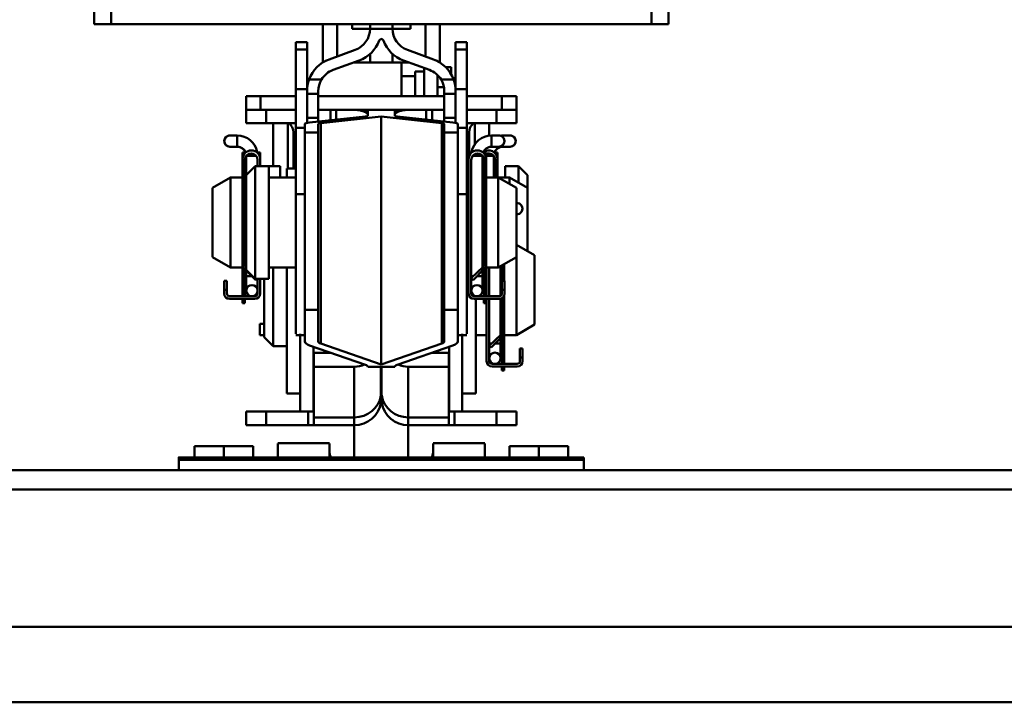
# Model space of a CAD drawing. Units: millimetres. Extents: x 59 to 11996, y 24 to 8424.
# Drawn here: x 1411 to 1511, y 2532 to 2602 of the extents above; entities that cross this region are included whole.
import ezdxf

# ---------------------------------------------------------------- set-up
doc = ezdxf.new("R2010")
doc.units = ezdxf.units.MM
doc.header["$MEASUREMENT"] = 0
doc.layers.add('(1) Shape lines', color=7, linetype='Continuous', lineweight=35)
doc.layers.add('(6) Dimensions', color=7, linetype='Continuous', lineweight=35)
doc.styles.add('Arial', font='ARIAL.TTF')
doc.dimstyles.new('Vertex Style', dxfattribs={"dimscale": 20, "dimtxt": 0.18, "dimasz": 3.6, "dimexe": 1.8, "dimexo": 0.0625, "dimgap": 1.7, "dimtad": 1, "dimdec": 1, "dimdsep": 46, "dimtxsty": 'Arial', "dimblk1": 'CLOSED', "dimblk2": 'CLOSED', "dimsah": 1, "dimcen": 0.09, "dimdle": 1.8, "dimclrd": 9, "dimclre": 9, "dimadec": 1, "dimazin": 2, "dimtfac": 0.65, "dimtdec": 4, "dimtmove": 0, "dimatfit": 3, "dimfxl": 0, "dimtolj": 1, "dimtzin": 0, "dimlwd": 25, "dimlwe": 25, "dimarcsym": 0})

# ---------------------------------------------------------------- blocks, each defined once
blk = doc.blocks.new('_Closed')
at = {"color": 0, "linetype": 'ByBlock', "lineweight": -2}
for p, q in [((-1, 0.166667), (0, 0)), ((-1, 0.166667), (-1, -0.166667)), ((0, 0), (-1, -0.166667)), ((0, 0), (-1, 0))]:
    blk.add_line(p, q, dxfattribs=at)
blk = doc.blocks.new('*D2281')
at = {"layer": '(6) Dimensions', "color": 9, "lineweight": 25}
for p, q in [((921.02, 2843.16), (921.02, 2915.16)), ((1387.61, 2771.16), (885.02, 2771.16)), ((921.02, 2683.7), (921.02, 2771.16)), ((1387.61, 2683.7), (885.02, 2683.7)), ((921.02, 2611.7), (921.02, 2539.7))]:
    blk.add_line(p, q, dxfattribs=at)
at = {"layer": 'Defpoints', "color": 0}
for p in [(921.02, 2771.16), (1447.61, 2771.16), (1447.61, 2683.7)]:
    blk.add_point(p, dxfattribs=at)
at = {"layer": '(6) Dimensions', "color": 9, "lineweight": 25, "xscale": 72, "yscale": 72, "zscale": 72}
for p, rotation in [((921.02, 2771.16), 270), ((921.02, 2683.7), 90)]:
    blk.add_blockref('_Closed', p, dxfattribs=dict(at, rotation=rotation))
at = {"layer": '(6) Dimensions', "color": 0, "lineweight": 35, "insert": (854.66, 2727.43), "char_height": 70, "attachment_point": 5, "rotation": 90, "style": 'Arial'}
blk.add_mtext('\\A1;191', dxfattribs=at)
blk = doc.blocks.new('*D2283')
at = {"layer": '(6) Dimensions', "color": 9, "lineweight": 25}
for p, q in [((989.71, 2615.95), (989.71, 2944.53)), ((1447.61, 2743.7), (1447.61, 2944.53)), ((1375.61, 2908.53), (1061.71, 2908.53))]:
    blk.add_line(p, q, dxfattribs=at)
at = {"layer": 'Defpoints', "color": 0}
for p in [(989.71, 2908.53), (1447.61, 2683.7), (989.71, 2555.95)]:
    blk.add_point(p, dxfattribs=at)
at = {"layer": '(6) Dimensions', "color": 9, "lineweight": 25, "xscale": 72, "yscale": 72, "zscale": 72, "rotation": 180}
blk.add_blockref('_Closed', (989.71, 2908.53), dxfattribs=at)
at = {"layer": '(6) Dimensions', "color": 9, "lineweight": 25, "xscale": 72, "yscale": 72, "zscale": 72}
blk.add_blockref('_Closed', (1447.61, 2908.53), dxfattribs=at)
at = {"layer": '(6) Dimensions', "color": 0, "lineweight": 35, "insert": (1218.66, 2974.89), "char_height": 70, "attachment_point": 5, "style": 'Arial'}
blk.add_mtext('\\A1;1000', dxfattribs=at)
blk = doc.blocks.new('*D2285')
at = {"layer": '(6) Dimensions', "color": 9, "lineweight": 25}
for p, q in [((989.71, 2615.95), (989.71, 3035.19)), ((5568.68, 2615.95), (5568.68, 3035.19)), ((5496.68, 2999.19), (1061.71, 2999.19))]:
    blk.add_line(p, q, dxfattribs=at)
at = {"layer": 'Defpoints', "color": 0}
for p in [(989.71, 2999.19), (989.71, 2555.95), (5568.68, 2555.95)]:
    blk.add_point(p, dxfattribs=at)
at = {"layer": '(6) Dimensions', "color": 9, "lineweight": 25, "xscale": 72, "yscale": 72, "zscale": 72, "rotation": 180}
blk.add_blockref('_Closed', (989.71, 2999.19), dxfattribs=at)
at = {"layer": '(6) Dimensions', "color": 9, "lineweight": 25, "xscale": 72, "yscale": 72, "zscale": 72}
blk.add_blockref('_Closed', (5568.68, 2999.19), dxfattribs=at)
at = {"layer": '(6) Dimensions', "color": 0, "lineweight": 35, "insert": (3279.19, 3065.55), "char_height": 70, "attachment_point": 5, "style": 'Arial'}
blk.add_mtext('\\A1;10000', dxfattribs=at)
blk = doc.blocks.new('*D2287')
at = {"layer": '(6) Dimensions', "color": 9, "lineweight": 25}
for p, q in [((1193.47, 2353.57), (1193.47, 2512.73)), ((4652.91, 2504.68), (4652.91, 2512.73)), ((1265.47, 2476.73), (4580.91, 2476.73))]:
    blk.add_line(p, q, dxfattribs=at)
at = {"layer": 'Defpoints', "color": 0}
for p in [(4652.91, 2476.73), (4652.91, 2444.68), (1193.47, 2293.57)]:
    blk.add_point(p, dxfattribs=at)
at = {"layer": '(6) Dimensions', "color": 9, "lineweight": 25, "xscale": 72, "yscale": 72, "zscale": 72, "rotation": 180}
blk.add_blockref('_Closed', (1193.47, 2476.73), dxfattribs=at)
at = {"layer": '(6) Dimensions', "color": 9, "lineweight": 25, "xscale": 72, "yscale": 72, "zscale": 72}
blk.add_blockref('_Closed', (4652.91, 2476.73), dxfattribs=at)
at = {"layer": '(6) Dimensions', "color": 0, "lineweight": 35, "insert": (2923.19, 2542.95), "char_height": 70, "attachment_point": 5, "style": 'Arial'}
blk.add_mtext('\\A1;7555', dxfattribs=at)
blk = doc.blocks.new('Crane_WorkSt_1_ad7bd946-90f3-49ea-9936-10841e6f7844')
at = {"layer": '(1) Shape lines', "color": 7, "linetype": 'Continuous', "lineweight": 50, "ltscale": 60}
for p, q in [((186.2, 3224.78), (186.2, 3049.78)), ((190, 3224.78), (190, 3049.78)), ((310, 3224.78), (310, 3049.78)), ((313.8, 3224.78), (313.8, 3049.78)), ((186.2, 3049.78), (190, 3049.78)), ((190, 3049.78), (310, 3049.78)), ((237, 3049.78), (237, 3041.27)), ((240.21, 3042.62), (240.21, 3049.78)), ((243.5, 3048.78), (243.5, 3049.78)), ((247.5, 3048.78), (247.5, 3049.75)), ((252.5, 3049.75), (252.5, 3048.78)), ((256.5, 3049.78), (256.5, 3048.78)), ((259.79, 3049.78), (259.79, 3042.62)), ((263, 3041.27), (263, 3049.78)), ((310, 3049.78), (313.8, 3049.78)), ((243.56, 3048.78), (247.5, 3048.78)), ((252.5, 3048.78), (247.5, 3048.78)), ((252.5, 3048.78), (256.5, 3048.78)), ((231, 3044.13), (231, 3045.78)), ((233.5, 3045.78), (231, 3045.78)), ((233.5, 3044.13), (233.5, 3045.78)), ((266.5, 3044.13), (266.5, 3045.78)), ((266.5, 3045.78), (269, 3045.78)), ((269, 3044.13), (269, 3045.78)), ((231, 3035.33), (231, 3044.13)), ((233.5, 3044.13), (231, 3044.13)), ((233.5, 3035.33), (233.5, 3044.13)), ((238.43, 3041.98), (244.21, 3044.08)), ((247.5, 3043.23), (247.5, 3041.28)), ((252.5, 3043.23), (252.5, 3041.28)), ((255.79, 3044.08), (261.57, 3041.98)), ((266.5, 3044.13), (269, 3044.13)), ((266.5, 3035.33), (266.5, 3044.13)), ((269, 3035.33), (269, 3044.13)), ((245.07, 3041.73), (239.29, 3039.63)), ((243.81, 3041.28), (247.5, 3041.28)), ((247.5, 3041.28), (252.5, 3041.28)), ((252.5, 3041.28), (254.5, 3041.28)), ((254.5, 3041.28), (256.18, 3041.28)), ((254.5, 3038.28), (254.5, 3041.28)), ((260.71, 3039.63), (254.93, 3041.73)), ((254.5, 3038.28), (257.5, 3038.28)), ((254.5, 3033.78), (254.5, 3038.28)), ((257.5, 3039.28), (259.5, 3039.28)), ((257.5, 3038.28), (257.5, 3039.28)), ((257.5, 3033.78), (257.5, 3038.28)), ((259.5, 3039.28), (259.5, 3040.08)), ((259.5, 3033.78), (259.5, 3039.28)), ((262.5, 3033.78), (262.5, 3038.48)), ((265.5, 3040.28), (264.25, 3040.28)), ((265.5, 3038.61), (265.5, 3040.28)), ((236.71, 3037.5), (233.96, 3037.5)), ((266.04, 3037.5), (263.29, 3037.5)), ((266.5, 3037.78), (265.91, 3037.78)), ((231, 3026.75), (231, 3035.33)), ((233.5, 3035.33), (231, 3035.33)), ((233.5, 3034.93), (233.5, 3035.33)), ((233.5, 3034.32), (233.5, 3034.93)), ((233.5, 3029.01), (233.5, 3034.32)), ((236, 3034.32), (233.5, 3034.32)), ((236, 3034.93), (236, 3034.32)), ((236, 3034.32), (236, 3029.01)), ((262.5, 3035.78), (263.92, 3035.78)), ((264, 3034.32), (264, 3034.93)), ((264, 3029.01), (264, 3034.32)), ((266.5, 3034.32), (264, 3034.32)), ((266.46, 3035.78), (266.5, 3035.78)), ((266.5, 3034.93), (266.5, 3035.33)), ((266.5, 3035.33), (269, 3035.33)), ((266.5, 3034.93), (266.5, 3034.32)), ((266.5, 3034.32), (266.5, 3029.01)), ((269, 3026.75), (269, 3035.33)), ((220, 3030.78), (220, 3033.78)), ((223.19, 3033.78), (220, 3033.78)), ((231, 3033.78), (223.19, 3033.78)), ((223.19, 3030.78), (223.19, 3033.78)), ((264.09, 3033.78), (235.91, 3033.78)), ((276.81, 3033.78), (269, 3033.78)), ((276.81, 3030.78), (276.81, 3033.78)), ((280, 3033.78), (276.81, 3033.78)), ((280, 3030.78), (280, 3033.78)), ((220, 3027.78), (220, 3030.78)), ((223.19, 3030.78), (220, 3030.78)), ((223.19, 3030.78), (231, 3030.78)), ((224.43, 3027.78), (224.43, 3030.78)), ((238.73, 3030.78), (236, 3030.78)), ((240, 3030.78), (238.73, 3030.78)), ((238.73, 3028.43), (238.73, 3030.78)), ((240, 3028.57), (240, 3030.78)), ((244, 3030.78), (240, 3030.78)), ((246.99, 3030.78), (244, 3030.78)), ((247, 3030.78), (253, 3030.78)), ((247, 3029.4), (247, 3030.78)), ((253, 3030.78), (253, 3029.4)), ((256, 3030.78), (253.01, 3030.78)), ((254.5, 3030.75), (254.5, 3030.78)), ((260, 3030.78), (256, 3030.78)), ((261.27, 3030.78), (260, 3030.78)), ((260, 3028.57), (260, 3030.78)), ((261.27, 3028.43), (261.27, 3030.78)), ((264, 3030.78), (261.27, 3030.78)), ((276.81, 3030.78), (269, 3030.78)), ((275.57, 3027.78), (275.57, 3030.78)), ((276.81, 3030.78), (280, 3030.78)), ((280, 3027.78), (280, 3030.78)), ((220, 3027.78), (224.43, 3027.78)), ((224.43, 3027.78), (231, 3027.78)), ((226, 3018.28), (226, 3027.78)), ((229.22, 3017.78), (229.22, 3027.78)), ((229.24, 3017.78), (229.24, 3027.78)), ((233, 3025.72), (233, 3027.67)), ((233.5, 3027.85), (233.5, 3029.01)), ((236, 3029.01), (233.5, 3029.01)), ((234.08, 3027.93), (246.46, 3029.27)), ((236, 3029.01), (236, 3028.14)), ((236, 3027.67), (236, 3025.72)), ((250, 3029.26), (236.54, 3027.8)), ((236.54, 2978.9), (236.54, 3027.8)), ((263.46, 3027.8), (250, 3029.26)), ((250, 2974.21), (250, 3029.26)), ((253.54, 3029.27), (265.92, 3027.93)), ((263.46, 2978.9), (263.46, 3027.8)), ((264, 3028.14), (264, 3029.01)), ((266.5, 3029.01), (264, 3029.01)), ((264, 3025.72), (264, 3027.67)), ((266.5, 3029.01), (266.5, 3027.85)), ((267, 3027.67), (267, 3025.72)), ((269, 3027.78), (275.57, 3027.78)), ((270.76, 3022.96), (270.76, 3027.78)), ((270.78, 3022.99), (270.78, 3027.78)), ((274, 3025), (274, 3027.78)), ((275.57, 3027.78), (280, 3027.78)), ((230.5, 3017.78), (230.5, 3025.78)), ((230.5, 3025.78), (230.95, 3025.78)), ((231, 3012.03), (231, 3026.75)), ((233, 3026.75), (231, 3026.75)), ((233, 2986.35), (233, 3025.72)), ((236, 3025.72), (233, 3025.72)), ((236, 3025.72), (236, 2986.35)), ((264, 2986.35), (264, 3025.72)), ((267, 3025.72), (264, 3025.72)), ((267, 3026.75), (269, 3026.75)), ((267, 3025.72), (267, 2986.35)), ((269, 3012.03), (269, 3026.75)), ((269.05, 3025.78), (269.5, 3025.78)), ((269.5, 3021.28), (269.5, 3025.78)), ((216.37, 3025.08), (218, 3025.08)), ((216.37, 3025.08), (218, 3025.08)), ((218, 3025.08), (218, 3022.59)), ((274.5, 3025.08), (274.5, 3022.59)), ((274.5, 3025.08), (276.12, 3025.08)), ((274.5, 3025.08), (276.12, 3025.08)), ((274.5, 3025.08), (276.12, 3025.08)), ((274.5, 3025.08), (276.12, 3025.08)), ((274.5, 3025.08), (276.12, 3025.08)), ((274.5, 3025.08), (276.12, 3025.08)), ((274.5, 3025.08), (276.12, 3025.08)), ((274.5, 3025.08), (276.12, 3025.08)), ((274.5, 3025.08), (276.12, 3025.08)), ((274.5, 3025.08), (276.12, 3025.08)), ((274.5, 3025.08), (276.12, 3025.08)), ((274.5, 3025.08), (276.12, 3025.08)), ((277, 3025.08), (277, 3024.72)), ((277, 3025.08), (278.62, 3025.08)), ((277, 3025.08), (278.62, 3025.08)), ((277, 3025.08), (278.62, 3025.08)), ((277, 3025.08), (278.62, 3025.08)), ((277, 3025.08), (278.62, 3025.08)), ((277, 3025.08), (278.62, 3025.08)), ((277, 3022.94), (277, 3022.59)), ((218, 3022.58), (216.37, 3022.58)), ((218, 3022.58), (216.37, 3022.58)), ((219.2, 3020.78), (219.2, 3021.28)), ((219.2, 3021.28), (219.7, 3021.28)), ((219.2, 3019.81), (219.2, 3020.78)), ((219.2, 3020.78), (219.46, 3020.78)), ((219.7, 3021.1), (219.7, 3021.28)), ((222.5, 3021.28), (223.1, 3021.28)), ((222.5, 3021.28), (222.5, 3021.21)), ((222.84, 3020.78), (223.1, 3020.78)), ((223.1, 3021.28), (223.1, 3020.78)), ((223.1, 3020.78), (223.1, 3019.81)), ((270, 3021.28), (269.4, 3021.28)), ((269.4, 3020.78), (269.4, 3021.28)), ((269.66, 3020.78), (269.4, 3020.78)), ((269.4, 3019.81), (269.4, 3020.78)), ((270, 3021.21), (270, 3021.28)), ((272.8, 3021.28), (272.8, 3021.1)), ((273.3, 3021.28), (272.8, 3021.28)), ((273.3, 3020.78), (273.04, 3020.78)), ((273.3, 3021.28), (273.3, 3020.78)), ((273.3, 3020.78), (273.3, 3019.81)), ((276.12, 3022.58), (274.5, 3022.58)), ((276.12, 3022.58), (274.5, 3022.58)), ((276.12, 3022.58), (274.5, 3022.58)), ((276.12, 3022.58), (274.5, 3022.58)), ((276.12, 3022.58), (274.5, 3022.58)), ((276.12, 3022.58), (274.5, 3022.58)), ((276.12, 3022.58), (274.5, 3022.58)), ((276.12, 3022.58), (274.5, 3022.58)), ((276.12, 3022.58), (274.5, 3022.58)), ((276.12, 3022.58), (274.5, 3022.58)), ((276.12, 3022.58), (274.5, 3022.58)), ((276.12, 3022.58), (274.5, 3022.58)), ((275.8, 3021.28), (275.3, 3021.28)), ((275.3, 3021.28), (275.3, 3021.1)), ((275.8, 3020.78), (275.54, 3020.78)), ((275.8, 3021.28), (275.8, 3020.78)), ((275.8, 3020.78), (275.8, 3019.81)), ((278.62, 3022.58), (277, 3022.58)), ((278.62, 3022.58), (277, 3022.58)), ((278.62, 3022.58), (277, 3022.58)), ((278.62, 3022.58), (277, 3022.58)), ((278.62, 3022.58), (277, 3022.58)), ((278.62, 3022.58), (277, 3022.58)), ((219.2, 3019.81), (219.2, 2996.38)), ((219.7, 2996.34), (219.7, 3019.68)), ((220, 3016.28), (220, 3020.53)), ((220, 3016.28), (220, 3020.53)), ((222.16, 3020.58), (220.04, 3020.58)), ((222.5, 3019.68), (222.5, 3018.28)), ((223.1, 3019.81), (223.1, 3018.28)), ((269.4, 2989.98), (269.4, 3019.81)), ((270, 2993.38), (270, 3019.68)), ((270.34, 3020.58), (272.46, 3020.58)), ((272.5, 3020.53), (272.5, 3010.78)), ((272.5, 3020.53), (272.5, 3010.78)), ((272.5, 3020.53), (272.5, 3010.78)), ((272.5, 3020.53), (272.5, 3010.78)), ((272.5, 3020.53), (272.5, 3010.78)), ((272.5, 3020.53), (272.5, 3010.78)), ((272.5, 3020.53), (272.5, 3010.78)), ((272.5, 3020.53), (272.5, 3010.78)), ((272.5, 3020.53), (272.5, 3010.78)), ((272.5, 3020.53), (272.5, 3010.78)), ((272.5, 3020.53), (272.5, 3010.78)), ((272.5, 3020.53), (272.5, 2995.79)), ((272.5, 3010.78), (272.5, 3019.68)), ((272.8, 3019.68), (272.8, 2996.34)), ((273.3, 3020.58), (274.96, 3020.58)), ((273.3, 2996.38), (273.3, 3019.81)), ((275, 3020.53), (275, 3015.78)), ((275, 3020.53), (275, 3015.78)), ((275, 3020.53), (275, 3015.78)), ((275, 3020.53), (275, 3015.78)), ((275, 3020.53), (275, 3015.78)), ((275, 3020.53), (275, 3015.78)), ((275.3, 3019.68), (275.3, 3015.78)), ((275.8, 3015.78), (275.8, 3019.81)), ((220, 3016.28), (222, 3018.28)), ((222, 3018.28), (222, 2993.28)), ((222, 3018.28), (225, 3018.28)), ((225, 3018.28), (225, 2993.28)), ((225, 3018.28), (227.5, 3018.28)), ((227.5, 3018.28), (227.5, 3015.79)), ((229, 3017.78), (229, 3015.78)), ((231, 3017.78), (229, 3017.78)), ((269, 3017.78), (269.4, 3017.78)), ((277.5, 3015.79), (277.5, 3018.28)), ((277.5, 3018.28), (280.5, 3018.28)), ((280.5, 3014.68), (280.5, 3018.28)), ((280.5, 3018.28), (282.5, 3016.28)), ((212.5, 3013.47), (216.5, 3015.78)), ((216.5, 2995.78), (216.5, 3015.78)), ((216.5, 3015.78), (219.2, 3015.78)), ((220, 3016.28), (220, 2995.28)), ((225, 3015.78), (231, 3015.78)), ((269, 3015.78), (269.4, 3015.78)), ((273.3, 3015.78), (276, 3015.78)), ((276, 3015.78), (276, 2995.78)), ((276, 3015.78), (278.5, 3015.78)), ((276, 3015.78), (280, 3013.47)), ((278.5, 3015.78), (278.5, 3014.39)), ((278.5, 3015.78), (282.5, 3013.47)), ((282.5, 3013.49), (282.5, 3016.28)), ((212.5, 2998.09), (212.5, 3013.47)), ((233, 3012.03), (231, 3012.03)), ((231, 2981.01), (231, 3012.03)), ((267, 3012.03), (269, 3012.03)), ((269, 2981.01), (269, 3012.03)), ((280, 3013.47), (280, 2998.09)), ((282.5, 3013.47), (282.5, 2999.3)), ((219.7, 3010.78), (220, 3010.78)), ((272.5, 3010.78), (272.8, 3010.78)), ((280.09, 3010.08), (280.12, 3010.08)), ((280.09, 3010.08), (280.12, 3010.08)), ((280.09, 3010.08), (280.12, 3010.08)), ((280.09, 3010.08), (280.12, 3010.08)), ((280.12, 3007.58), (280.09, 3007.58)), ((280.12, 3007.58), (280.09, 3007.58)), ((280.12, 3007.58), (280.09, 3007.58)), ((280.12, 3007.58), (280.09, 3007.58)), ((220, 3000.78), (219.7, 3000.78)), ((272.5, 3000.78), (272.5, 2995.79)), ((272.8, 3000.78), (272.5, 3000.78)), ((280, 3000.78), (284, 2998.47)), ((216.5, 2995.78), (212.5, 2998.09)), ((280, 2998.09), (276, 2995.78)), ((280, 2998.12), (280, 2980.78)), ((284, 2998.47), (284, 2983.09)), ((219.2, 2995.78), (216.5, 2995.78)), ((219.2, 2996.38), (219.2, 2990.38)), ((219.55, 2995.53), (222.1, 2992.98)), ((219.7, 2995.38), (219.7, 2990.38)), ((220, 2995.79), (219.88, 2995.9)), ((222, 2993.28), (220, 2995.28)), ((220, 2993.88), (220, 2995.08)), ((220, 2993.88), (220, 2995.08)), ((231, 2995.78), (225, 2995.78)), ((226, 2995.81), (226, 2978.28)), ((229, 2995.78), (229, 2967.78)), ((269.4, 2995.78), (269, 2995.78)), ((272.62, 2995.9), (270, 2993.38)), ((270.4, 2992.98), (272.95, 2995.53)), ((272.5, 2995.08), (272.5, 2993.88)), ((272.5, 2995.08), (272.5, 2993.88)), ((272.8, 2995.38), (272.8, 2990.38)), ((273.3, 2990.38), (273.3, 2996.38)), ((276, 2995.78), (273.3, 2995.78)), ((273.4, 2989.38), (273.4, 2995.78)), ((274, 2989.38), (274, 2995.78)), ((276.5, 2996.07), (276.5, 2989.46)), ((276.5, 2996.07), (276.5, 2995.78)), ((276.5, 2996.07), (276.5, 2995.78)), ((276.5, 2996.07), (276.5, 2995.78)), ((276.5, 2995.78), (276.8, 2995.78)), ((276.8, 2996.24), (276.8, 2992.78)), ((277.3, 2992.78), (277.3, 2996.53)), ((215.7, 2992.78), (215.1, 2992.78)), ((215.1, 2992.78), (215.1, 2990.78)), ((215.7, 2990.78), (215.7, 2992.78)), ((220, 2990.63), (220, 2993.88)), ((220, 2990.63), (220, 2993.88)), ((221.2, 2993.88), (220.01, 2993.88)), ((225, 2993.28), (222, 2993.28)), ((222.1, 2992.98), (222.4, 2993.28)), ((222.5, 2993.28), (222.5, 2990.63)), ((223.1, 2993.28), (223.1, 2989.98)), ((224, 2993.28), (224, 2980.28)), ((270, 2993.88), (270.52, 2993.88)), ((270, 2993.88), (270, 2993.88)), ((270, 2993.38), (270.4, 2992.98)), ((270, 2990.63), (270, 2993.38)), ((271.3, 2993.88), (272.49, 2993.88)), ((272.5, 2993.88), (272.5, 2990.63)), ((272.5, 2993.88), (272.5, 2990.63)), ((277.4, 2992.78), (276.8, 2992.78)), ((276.8, 2992.78), (276.8, 2990.78)), ((277.4, 2990.78), (277.4, 2992.78)), ((215.1, 2990.78), (215.7, 2990.78)), ((215.1, 2989.98), (215.1, 2990.78)), ((215.7, 2989.98), (215.7, 2990.78)), ((219.2, 2990.38), (219.2, 2989.88)), ((219.2, 2990.38), (219.7, 2990.38)), ((219.7, 2989.88), (219.7, 2990.38)), ((222.5, 2990.63), (222.5, 2989.98)), ((270, 2989.98), (270, 2990.63)), ((272.8, 2990.38), (273.3, 2990.38)), ((272.8, 2990.38), (272.8, 2989.88)), ((273.3, 2989.88), (273.3, 2990.38)), ((276.8, 2990.78), (277.4, 2990.78)), ((276.8, 2990.78), (276.8, 2989.98)), ((277.4, 2990.78), (277.4, 2989.98)), ((221.25, 2989.38), (216.3, 2989.38)), ((216.3, 2988.78), (221.9, 2988.78)), ((219.2, 2989.64), (219.2, 2989.88)), ((219.2, 2989.88), (219.7, 2989.88)), ((219.2, 2989.64), (219.2, 2989.38)), ((219.7, 2989.64), (219.2, 2989.64)), ((219.2, 2987.88), (219.2, 2988.75)), ((219.7, 2989.88), (219.7, 2989.64)), ((219.7, 2989.38), (219.7, 2989.64)), ((219.7, 2988.75), (219.7, 2987.88)), ((221.9, 2989.38), (221.25, 2989.38)), ((271.25, 2989.38), (270.6, 2989.38)), ((270.6, 2988.78), (276.2, 2988.78)), ((271, 2989.41), (271, 2989.38)), ((271, 2988.78), (271, 2967.78)), ((276.2, 2989.38), (271.25, 2989.38)), ((272.8, 2989.64), (272.8, 2989.88)), ((272.8, 2989.88), (273.3, 2989.88)), ((273.3, 2989.64), (272.8, 2989.64)), ((272.8, 2989.64), (272.8, 2989.38)), ((272.8, 2987.88), (272.8, 2988.75)), ((273.3, 2989.88), (273.3, 2989.64)), ((273.3, 2989.38), (273.3, 2989.64)), ((273.3, 2988.75), (273.3, 2987.88)), ((273.4, 2974.98), (273.4, 2988.78)), ((274, 2978.38), (274, 2988.78)), ((276.5, 2988.82), (276.5, 2980.79)), ((276.8, 2988.94), (276.8, 2981.34)), ((277.3, 2981.38), (277.3, 2989.53)), ((219.7, 2987.88), (219.2, 2987.88)), ((233, 2979.32), (233, 2986.35)), ((236, 2986.35), (233, 2986.35)), ((236, 2986.35), (236, 2979.32)), ((264, 2979.32), (264, 2986.35)), ((267, 2986.35), (264, 2986.35)), ((267, 2986.35), (267, 2979.32)), ((273.3, 2987.88), (272.8, 2987.88)), ((276.5, 2985.78), (276.5, 2980.79)), ((276.8, 2985.78), (276.5, 2985.78)), ((276.5, 2985.78), (276.5, 2980.79)), ((276.5, 2985.78), (276.5, 2980.79)), ((223, 2980.78), (223, 2983.28)), ((223, 2983.28), (223.89, 2983.28)), ((276.51, 2983.28), (276.91, 2983.28)), ((284, 2983.09), (280, 2980.78)), ((223, 2980.78), (223.89, 2980.78)), ((226, 2978.28), (224, 2980.28)), ((233, 2980.78), (231, 2980.78)), ((232, 2981.01), (232, 2963.78)), ((269, 2980.78), (267, 2980.78)), ((268, 2963.78), (268, 2981.01)), ((273.4, 2980.78), (271, 2980.78)), ((276.62, 2980.9), (274, 2978.38)), ((274.4, 2977.98), (276.95, 2980.53)), ((276.5, 2980.08), (276.5, 2978.88)), ((276.5, 2980.08), (276.5, 2978.88)), ((276.5, 2980.08), (276.5, 2978.88)), ((276.5, 2980.08), (276.5, 2978.88)), ((276.8, 2980.38), (276.8, 2975.38)), ((277.3, 2975.38), (277.3, 2981.38)), ((280, 2980.78), (277.3, 2980.78)), ((229, 2978.28), (226, 2978.28)), ((246.46, 2974.17), (234.08, 2978.48)), ((234.91, 2963.78), (234.91, 2978.19)), ((236.54, 2978.9), (250, 2974.21)), ((250, 2974.21), (263.46, 2978.9)), ((265.92, 2978.48), (253.54, 2974.17)), ((265.09, 2978.19), (265.09, 2963.78)), ((274, 2978.88), (274.52, 2978.88)), ((274, 2978.88), (274, 2978.88)), ((274, 2975.63), (274, 2978.38)), ((274, 2978.38), (274.4, 2977.98)), ((275.3, 2978.88), (276.49, 2978.88)), ((276.5, 2978.88), (276.5, 2975.63)), ((276.5, 2978.88), (276.5, 2975.63)), ((276.5, 2978.88), (276.5, 2975.63)), ((276.5, 2978.88), (276.5, 2975.63)), ((280.8, 2977.78), (280.8, 2975.78)), ((281.4, 2977.78), (280.8, 2977.78)), ((281.4, 2975.78), (281.4, 2977.78)), ((235, 2976.83), (238.81, 2976.83)), ((235, 2976.83), (235, 2973.75)), ((261.19, 2976.83), (265, 2976.83)), ((265, 2973.75), (265, 2976.83)), ((274, 2974.98), (274, 2975.63)), ((276.8, 2975.38), (276.8, 2974.88)), ((276.8, 2975.38), (277.3, 2975.38)), ((276.8, 2974.88), (277.3, 2974.88)), ((276.8, 2974.64), (276.8, 2974.88)), ((277.3, 2974.88), (277.3, 2975.38)), ((277.3, 2974.88), (277.3, 2974.64)), ((280.8, 2975.78), (280.8, 2974.98)), ((280.8, 2975.78), (281.4, 2975.78)), ((281.4, 2975.78), (281.4, 2974.98)), ((235, 2973.75), (235, 2962.49)), ((235, 2973.75), (244, 2973.75)), ((244, 2973.75), (244, 2962.49)), ((247, 2973.75), (253, 2973.75)), ((249.92, 2967.35), (249.92, 2973.75)), ((250.08, 2967.35), (250.08, 2973.75)), ((256, 2973.75), (265, 2973.75)), ((256, 2973.75), (256, 2962.49)), ((265, 2962.49), (265, 2973.75)), ((275.25, 2974.38), (274.6, 2974.38)), ((274.6, 2973.78), (280.2, 2973.78)), ((280.2, 2974.38), (275.25, 2974.38)), ((277.3, 2974.64), (276.8, 2974.64)), ((276.8, 2974.64), (276.8, 2974.38)), ((276.8, 2972.88), (276.8, 2973.75)), ((277.3, 2972.88), (276.8, 2972.88)), ((277.3, 2974.38), (277.3, 2974.64)), ((277.3, 2973.75), (277.3, 2972.88)), ((232, 2967.78), (229, 2967.78)), ((249.92, 2965.78), (249.92, 2967.35)), ((249.92, 2967.35), (250.08, 2967.35)), ((250.08, 2965.78), (250.08, 2967.35)), ((268, 2967.78), (271, 2967.78)), ((249.92, 2965.78), (250.08, 2965.78)), ((220, 2963.78), (220, 2960.78)), ((224.43, 2963.78), (220, 2963.78)), ((224.43, 2963.78), (233.73, 2963.78)), ((224.43, 2960.78), (224.43, 2963.78)), ((235, 2963.78), (233.73, 2963.78)), ((233.73, 2963.78), (233.73, 2960.78)), ((235, 2962.49), (235, 2960.78)), ((235, 2962.49), (244, 2962.49)), ((244, 2962.49), (244, 2960.78)), ((247.4, 2961.84), (247.4, 2961.84)), ((252.6, 2961.84), (252.6, 2961.86)), ((256, 2962.49), (265, 2962.49)), ((256, 2962.49), (256, 2960.78)), ((266.27, 2963.78), (265, 2963.78)), ((265, 2960.78), (265, 2962.49)), ((266.27, 2960.78), (266.27, 2963.78)), ((266.27, 2963.78), (275.57, 2963.78)), ((280, 2963.78), (275.57, 2963.78)), ((275.57, 2963.78), (275.57, 2960.78)), ((280, 2960.78), (280, 2963.78)), ((220, 2960.78), (224.43, 2960.78)), ((233.73, 2960.78), (224.43, 2960.78)), ((233.73, 2960.78), (235, 2960.78)), ((235, 2960.78), (244, 2960.78)), ((244, 2960.78), (244, 2953.6)), ((256, 2953.6), (256, 2960.78)), ((256, 2960.78), (265, 2960.78)), ((265, 2960.78), (266.27, 2960.78)), ((275.57, 2960.78), (266.27, 2960.78)), ((275.57, 2960.78), (280, 2960.78)), ((208.5, 2953.61), (208.5, 2956.08)), ((215, 2956.08), (208.5, 2956.08)), ((215, 2953.61), (215, 2956.08)), ((221.5, 2956.08), (215, 2956.08)), ((221.5, 2953.61), (221.5, 2956.08)), ((227, 2956.78), (238.5, 2956.78)), ((227, 2956.78), (238.5, 2956.78)), ((227, 2956.69), (227, 2953.68)), ((238.5, 2953.68), (238.5, 2956.69)), ((261.5, 2956.78), (273, 2956.78)), ((261.5, 2956.78), (273, 2956.78)), ((261.5, 2956.69), (261.5, 2953.68)), ((273, 2953.68), (273, 2956.69)), ((285, 2956.08), (278.5, 2956.08)), ((278.5, 2953.61), (278.5, 2956.08)), ((285, 2953.61), (285, 2956.08)), ((291.5, 2956.08), (285, 2956.08)), ((291.5, 2953.61), (291.5, 2956.08)), ((205, 2953.61), (208.5, 2953.61)), ((205, 2953.61), (226, 2953.61)), ((205, 2953.61), (208.5, 2953.61)), ((205, 2953.61), (208.5, 2953.61)), ((205, 2953.09), (205, 2953.59)), ((205, 2953.59), (295, 2953.59)), ((205, 2953.09), (205, 2950.78)), ((295, 2953.09), (205, 2953.09)), ((221.5, 2953.61), (226, 2953.61)), ((221.5, 2953.61), (226, 2953.61)), ((221.5, 2953.61), (226, 2953.61)), ((226, 2953.61), (274, 2953.61)), ((226, 2953.61), (274, 2953.61)), ((226, 2953.61), (227, 2953.61)), ((226, 2953.61), (227, 2953.61)), ((226, 2953.61), (227, 2953.61)), ((238.87, 2953.61), (244, 2953.61)), ((238.87, 2953.61), (244, 2953.61)), ((238.87, 2953.61), (244, 2953.61)), ((256, 2953.61), (261.13, 2953.61)), ((256, 2953.61), (261.13, 2953.61)), ((256, 2953.61), (261.13, 2953.61)), ((273, 2953.61), (274, 2953.61)), ((273, 2953.61), (274, 2953.61)), ((273, 2953.61), (274, 2953.61)), ((274, 2953.61), (278.5, 2953.61)), ((274, 2953.61), (278.5, 2953.61)), ((274, 2953.61), (295, 2953.61)), ((274, 2953.61), (278.5, 2953.61)), ((291.5, 2953.61), (295, 2953.61)), ((291.5, 2953.61), (295, 2953.61)), ((291.5, 2953.61), (295, 2953.61)), ((295, 2953.09), (295, 2953.59)), ((295, 2950.78), (295, 2953.09)), ((-737, 2950.79), (205, 2950.79)), ((-737, 2950.79), (205, 2950.79)), ((-737, 2950.79), (205, 2950.79)), ((-737, 2950.79), (7249.95, 2950.79)), ((295, 2950.79), (1005, 2950.79)), ((295, 2950.79), (1005, 2950.79)), ((295, 2950.79), (1005, 2950.79)), ((7249.95, 2946.46), (-737, 2946.46)), ((7249.95, 2915.97), (-737, 2915.97)), ((7249.95, 2899.27), (-737, 2899.27))]:
    blk.add_line(p, q, dxfattribs=at)
for points in [[(205, 2953.61), (205, 2953.61), (205, 2953.59)], [(226, 2953.61), (226, 2953.61), (226, 2953.61)], [(274, 2953.61), (274, 2953.61), (274, 2953.61)], [(274, 2953.61), (274, 2953.61), (274, 2953.61)], [(295, 2953.59), (295, 2953.61), (295, 2953.61)]]:
    blk.add_lwpolyline(points, dxfattribs=at)
for centre, radius, start, end in [((241, 3034.93), 7.5, 114.971, 122.231), ((259, 3034.93), 7.5, 57.769, 65.029), ((241, 3034.93), 7.5, 159.9319, 180), ((241, 3034.93), 5, 149.0222, 180), ((259, 3034.93), 5, 0, 30.9778), ((259, 3034.93), 7.5, 0, 20.0681), ((244, 3024.78), 6, 60, 90), ((245, 3025.78), 5, 66.2122, 90), ((255, 3025.78), 5, 90, 113.7878), ((256, 3024.78), 6, 90, 120), ((228, 3025.78), 2.5, 0, 53.1561), ((272, 3025.78), 2.5, 126.8439, 180), ((216.37, 3023.83), 1.25, 90, 270), ((216.37, 3023.83), 1.25, 84.7059, 275.2941), ((216.37, 3023.83), 1.25, 149.7867, 150.0816), ((216.37, 3023.83), 1.25, 90, 90.4251), ((216.37, 3023.83), 1.25, 83.84, 84.6065), ((218, 3020.58), 4.5, 89.9593, 90), ((218, 3020.58), 4.5, 10.4966, 90), ((274.5, 3020.58), 4.5, 90, 169.5034), ((274.5, 3020.58), 4.5, 90, 90.0407), ((274.5, 3020.58), 4.5, 90, 90.0407), ((274.5, 3020.58), 4.5, 90, 90.0407), ((274.5, 3020.58), 4.5, 90, 90.0407), ((274.5, 3020.58), 4.5, 90, 90.0407), ((274.5, 3020.58), 4.5, 90, 90.0407), ((274.5, 3020.58), 4.5, 90, 90.0407), ((274.5, 3020.58), 4.5, 90, 90.0407), ((274.5, 3020.58), 4.5, 90, 90.0407), ((274.5, 3020.58), 4.5, 90, 90.0407), ((274.5, 3020.58), 4.5, 90, 90.0408), ((276.12, 3023.83), 1.25, 264.7059, 95.2941), ((276.12, 3023.83), 1.25, 95.3935, 95.4341), ((276.12, 3023.83), 1.25, 89.5749, 90), ((276.12, 3023.83), 1.25, 89.5749, 90), ((276.12, 3023.83), 1.25, 89.5749, 90), ((276.12, 3023.83), 1.25, 89.5749, 90), ((276.12, 3023.83), 1.25, 89.5749, 90), ((276.12, 3023.83), 1.25, 89.5749, 90), ((276.12, 3023.83), 1.25, 89.5749, 90), ((276.12, 3023.83), 1.25, 89.5749, 90), ((276.12, 3023.83), 1.25, 89.5749, 90), ((276.12, 3023.83), 1.25, 89.5749, 90), ((276.12, 3023.83), 1.25, 270, 90), ((276.12, 3023.83), 1.25, 89.5749, 90), ((277, 3020.58), 4.5, 90, 93.6109), ((277, 3020.58), 4.5, 90, 90.0407), ((277, 3020.58), 4.5, 90, 90.0407), ((277, 3020.58), 4.5, 90, 90.0407), ((277, 3020.58), 4.5, 90, 90.0407), ((277, 3020.58), 4.5, 90, 90.0408), ((276.12, 3023.83), 1.25, 29.9184, 30.2132), ((276.12, 3023.83), 1.25, 29.9184, 30.2132), ((276.12, 3023.83), 1.25, 29.9184, 30.2132), ((276.12, 3023.83), 1.25, 29.9184, 30.2132), ((276.12, 3023.83), 1.25, 29.9184, 30.2132), ((276.12, 3023.83), 1.25, 29.9184, 30.2132), ((276.12, 3023.83), 1.25, 29.9184, 30.2132), ((276.12, 3023.83), 1.25, 29.9184, 30.2132), ((276.12, 3023.83), 1.25, 29.9184, 30.2132), ((276.12, 3023.83), 1.25, 29.9184, 30.2132), ((276.12, 3023.83), 1.25, 29.9184, 30.2132), ((278.62, 3023.83), 1.25, 264.7059, 95.2941), ((278.62, 3023.83), 1.25, 95.3935, 95.4341), ((278.62, 3023.83), 1.25, 89.5749, 90), ((278.62, 3023.83), 1.25, 89.5749, 90), ((278.62, 3023.83), 1.25, 89.5749, 90), ((278.62, 3023.83), 1.25, 89.5749, 90), ((278.62, 3023.83), 1.25, 270, 90), ((278.62, 3023.83), 1.25, 89.5749, 90), ((278.62, 3023.83), 1.25, 29.9184, 30.2133), ((278.62, 3023.83), 1.25, 29.9184, 30.2133), ((278.62, 3023.83), 1.25, 29.9184, 30.2133), ((278.62, 3023.83), 1.25, 29.9184, 30.2133), ((278.62, 3023.83), 1.25, 29.9184, 30.2133), ((216.37, 3023.83), 1.25, 269.8583, 270), ((216.37, 3023.83), 1.25, 275.3931, 275.4338), ((218, 3020.58), 2, 46.2908, 90), ((218, 3020.58), 2, 18.5458, 90), ((221.15, 3019.81), 1.95, 0, 180), ((218, 3020.58), 2, 18.5458, 44.0918), ((221.1, 3019.68), 1.4, 0, 180), ((218, 3020.58), 4.5, 27.4771, 31.5088), ((271.35, 3019.81), 1.95, 0, 180), ((271.4, 3019.68), 1.4, 0, 180), ((274.5, 3020.58), 4.5, 148.4913, 152.5229), ((274.5, 3020.58), 4.5, 148.4913, 152.5229), ((274.5, 3020.58), 4.5, 148.4913, 152.5229), ((274.5, 3020.58), 4.5, 148.4913, 152.5229), ((274.5, 3020.58), 4.5, 148.4913, 152.5229), ((274.5, 3020.58), 4.5, 148.4913, 152.5229), ((274.5, 3020.58), 4.5, 148.4913, 152.5229), ((274.5, 3020.58), 4.5, 148.4913, 152.5229), ((274.5, 3020.58), 4.5, 148.4913, 152.5229), ((274.5, 3020.58), 4.5, 148.4913, 152.5229), ((274.5, 3020.58), 4.5, 148.4912, 152.5229), ((277, 3020.58), 4.5, 167.4875, 169.5034), ((274.5, 3020.58), 2, 90, 161.4542), ((274.5, 3020.58), 2, 135.9083, 161.4542), ((274.5, 3020.58), 2, 135.9083, 161.4542), ((274.5, 3020.58), 2, 135.9083, 161.4542), ((274.5, 3020.58), 2, 135.9083, 161.4542), ((274.5, 3020.58), 2, 135.9083, 161.4542), ((274.5, 3020.58), 2, 135.9083, 161.4542), ((274.5, 3020.58), 2, 135.9083, 161.4542), ((274.5, 3020.58), 2, 135.9083, 161.4542), ((274.5, 3020.58), 2, 135.9083, 161.4542), ((274.5, 3020.58), 2, 135.9083, 161.4542), ((274.5, 3020.58), 2, 135.9082, 161.4542), ((273.85, 3019.81), 1.95, 0, 128.0794), ((274.5, 3020.58), 2, 90, 133.7091), ((274.5, 3020.58), 2, 90, 133.7091), ((274.5, 3020.58), 2, 90, 133.7091), ((274.5, 3020.58), 2, 90, 133.7091), ((274.5, 3020.58), 2, 90, 133.7091), ((274.5, 3020.58), 2, 90, 133.7091), ((274.5, 3020.58), 2, 90, 133.7091), ((274.5, 3020.58), 2, 90, 133.7091), ((274.5, 3020.58), 2, 90, 133.7091), ((274.5, 3020.58), 2, 90, 133.7091), ((274.5, 3020.58), 2, 90, 133.7092), ((273.9, 3019.68), 1.4, 0, 115.5722), ((277, 3020.58), 2, 90, 161.4542), ((277, 3020.58), 2, 135.9083, 161.4542), ((277, 3020.58), 2, 135.9083, 161.4542), ((277, 3020.58), 2, 135.9082, 161.4542), ((277, 3020.58), 2, 135.9082, 161.4542), ((277, 3020.58), 2, 135.9082, 161.4542), ((277, 3020.58), 2, 90, 133.7091), ((277, 3020.58), 2, 90, 133.7091), ((277, 3020.58), 2, 90, 133.7092), ((277, 3020.58), 2, 90, 133.7092), ((277, 3020.58), 2, 90, 133.7092), ((276.12, 3023.83), 1.25, 263.8398, 264.6066), ((276.12, 3023.83), 1.25, 270, 270.1417), ((276.12, 3023.83), 1.25, 270, 270.1417), ((276.12, 3023.83), 1.25, 270, 270.1417), ((276.12, 3023.83), 1.25, 270, 270.1417), ((276.12, 3023.83), 1.25, 270, 270.1417), ((276.12, 3023.83), 1.25, 270, 270.1417), ((276.12, 3023.83), 1.25, 270, 270.1417), ((276.12, 3023.83), 1.25, 270, 270.1417), ((276.12, 3023.83), 1.25, 270, 270.1417), ((276.12, 3023.83), 1.25, 270, 270.1417), ((276.12, 3023.83), 1.25, 270, 270.1417), ((278.62, 3023.83), 1.25, 263.8398, 264.6066), ((278.62, 3023.83), 1.25, 270, 270.1417), ((278.62, 3023.83), 1.25, 270, 270.1417), ((278.62, 3023.83), 1.25, 270, 270.1417), ((278.62, 3023.83), 1.25, 270, 270.1417), ((278.62, 3023.83), 1.25, 270, 270.1417), ((273.9, 3019.68), 1.4, 154.0131, 180), ((280.12, 3008.83), 1.25, 95.3935, 95.7432), ((280.12, 3008.83), 1.25, 264.7059, 95.2941), ((280.12, 3008.83), 1.25, 270, 90), ((280.12, 3008.83), 1.25, 89.5749, 90), ((280.12, 3008.83), 1.25, 89.5749, 90), ((280.12, 3008.83), 1.25, 89.5749, 90), ((280.12, 3008.83), 1.25, 29.9184, 30.2133), ((280.12, 3008.83), 1.25, 29.9184, 30.2133), ((280.12, 3008.83), 1.25, 29.9184, 30.2133), ((280.12, 3008.83), 1.25, 264.2568, 264.6066), ((280.12, 3008.83), 1.25, 270, 270.1417), ((280.12, 3008.83), 1.25, 270, 270.1417), ((280.12, 3008.83), 1.25, 270, 270.1417), ((220.4, 2996.38), 1.2, 180, 225), ((220.3, 2996.34), 0.6, 180, 226.0416), ((272.2, 2996.34), 0.6, 313.9584, 0), ((272.1, 2996.38), 1.2, 315, 0), ((221.25, 2990.63), 1.25, 0, 270), ((221.25, 2990.63), 1.25, 195.4219, 206.4706), ((221.25, 2990.63), 1.25, 270, 0), ((221.25, 2990.63), 1.25, 333.5294, 344.6473), ((271.25, 2990.63), 1.25, 270, 180), ((271.25, 2990.63), 1.25, 180, 270), ((271.25, 2990.63), 1.25, 195.3526, 206.4706), ((271.25, 2990.63), 1.25, 333.5294, 344.5781), ((216.3, 2989.98), 1.2, 180, 270), ((216.3, 2989.98), 0.6, 180, 270), ((221.9, 2989.98), 0.6, 270, 0), ((221.9, 2989.98), 1.2, 270, 0), ((270.6, 2989.98), 1.2, 180, 270), ((270.6, 2989.98), 0.6, 180, 270), ((276.2, 2989.98), 1.2, 270, 0), ((276.2, 2989.98), 0.6, 270, 0), ((276.2, 2981.34), 0.6, 313.9584, 0), ((276.1, 2981.38), 1.2, 315, 0), ((274.6, 2974.98), 1.2, 180, 270), ((275.25, 2975.63), 1.25, 270, 180), ((275.25, 2975.63), 1.25, 180, 270), ((274.6, 2974.98), 0.6, 180, 270), ((275.25, 2975.63), 1.25, 195.3526, 206.4706), ((275.25, 2975.63), 1.25, 333.5294, 344.5781), ((280.2, 2974.98), 0.6, 270, 0), ((280.2, 2974.98), 1.2, 270, 0), ((244, 2966.78), 6, 270, 350.4059), ((256, 2966.78), 6, 189.5941, 270), ((244, 2966.78), 6, 304.5565, 304.8581), ((256, 2966.78), 6, 233.838, 235.4435), ((240.5, 2954.72), 2, 180, 214.5761), ((240.5, 2954.72), 2, 180, 201.1984), ((240.5, 2954.72), 2, 205.7407, 214.5761), ((259.5, 2954.72), 2, 325.4239, 0), ((259.5, 2954.72), 2, 325.4239, 334.2593), ((259.5, 2954.72), 2, 338.8015, 0)]:
    blk.add_arc(centre, radius, start, end, dxfattribs=at)
for centre, major_axis, ratio, start_param, end_param in [((242.5, 3048.78), (0, 5), 1, 3.490937, 4.712389), ((257.5, 3048.78), (0, 5), 1, 1.570796, 2.792248), ((242.5, 3048.78), (0, -7.5), 1, 0.349344, 1.215375), ((250, 3046), (0, 0.5), 1, 5.06781, 7.49856), ((257.5, 3048.78), (0, 7.5), 1, 1.926218, 2.792248), ((241, 3034.93), (0, 7.5), 1, 0.349344, 1.220542), ((259, 3034.93), (0, -7.5), 1, 1.921051, 2.792248), ((241, 3034.93), (0, 5), 1, 0.349344, 1.030132), ((259, 3034.93), (0, -5), 1, 2.111461, 2.792248), ((239, 3027.67), (-6, 0), 0.076035, 5.672459, 6.283185), ((239, 3027.67), (3, 0), 0.076035, 2.530867, 3.141593), ((244, 3029.4), (3, 0), 0.076035, 5.672459, 6.283185), ((256, 3029.4), (3, 0), 0.076035, 3.141593, 3.752319), ((261, 3027.67), (-3, 0), 0.076035, 3.141593, 3.752319), ((261, 3027.67), (6, 0), 0.076035, 0, 0.610726), ((239, 2979.32), (6, 0), 0.244126, 3.141593, 3.752319), ((239, 2979.32), (-3, 0), 0.244126, 0, 0.610726), ((261, 2979.32), (3, 0), 0.244126, 5.672459, 6.283185), ((261, 2979.32), (-6, 0), 0.244126, 2.530867, 3.141593), ((244, 2979.92), (0, 6.18), 0.97147, 3.141593, 3.532558), ((244, 2973.75), (-3, 0), 0.244126, 3.141593, 3.752319), ((256, 2973.75), (-3, 0), 0.244126, 5.672459, 6.283185), ((256, 2979.92), (0, 6.18), 0.97147, 2.750627, 3.141593), ((244, 2968.32), (-6, 0), 0.97147, 1.570796, 2.974145), ((256, 2968.32), (-6, 0), 0.97147, 0.167448, 1.570796)]:
    blk.add_ellipse(centre, major_axis=major_axis, ratio=ratio, start_param=start_param, end_param=end_param, dxfattribs=at)

msp = doc.modelspace()

# ---------------------------------------------------------------- block references
at = {"color": 7, "linetype": 'ByBlock', "xscale": 0.4578973206351392, "yscale": 0.4578973206351392}
msp.add_blockref('Crane_WorkSt_1_ad7bd946-90f3-49ea-9936-10841e6f7844', (1333.13, 1204.79), dxfattribs=at)

# ---------------------------------------------------------------- dimensions: what is measured, and where the dimension line sits
at = {"layer": '(6) Dimensions', "color": 7, "lineweight": 35}
for base, p1, p2, override, picture, middle in [((989.71, 2999.19), (5568.68, 2555.95), (989.71, 2555.95), {"dimtxt": 3.5, "dimexo": 3, "dimgap": 1.53125, "dimdec": 0, "dimlfac": 2.183896, "dimtxsty": 'Arial', "dimcen": 0}, '*D2285', (3279.19, 2999.19)), ((989.71, 2908.53), (1447.61, 2683.7), (989.71, 2555.95), {"dimtxt": 3.5, "dimexo": 3, "dimgap": 1.53125, "dimdec": 0, "dimlfac": 2.183896, "dimtxsty": 'Arial', "dimcen": 0}, '*D2283', (1218.66, 2908.53)), ((4652.91, 2476.73), (1193.47, 2293.57), (4652.91, 2444.68), {"dimtxt": 3.5, "dimexo": 3, "dimgap": 1.53125, "dimdec": 0, "dimlfac": 2.183881, "dimtxsty": 'Arial', "dimcen": 0}, '*D2287', (2923.19, 2476.73))]:
    dim = msp.add_linear_dim(base=base, p1=p1, p2=p2, dimstyle='Vertex Style', override=override, dxfattribs=at)
    dim.commit()
    dim.dimension.update_dxf_attribs({"geometry": picture, "text_midpoint": middle, "dimtype": 160})
dim = msp.add_linear_dim(base=(921.02, 2771.16), p1=(1447.61, 2683.7), p2=(1447.61, 2771.16), angle=90, dimstyle='Vertex Style', override={"dimtxt": 3.5, "dimexo": 3, "dimgap": 1.53125, "dimdec": 0, "dimlfac": 2.183896, "dimtxsty": 'Arial', "dimcen": 0}, dxfattribs=at)
dim.commit()
dim.dimension.update_dxf_attribs({"geometry": '*D2281', "text_midpoint": (921.02, 2727.43), "dimtype": 160})

doc.saveas('drawing.dxf')
